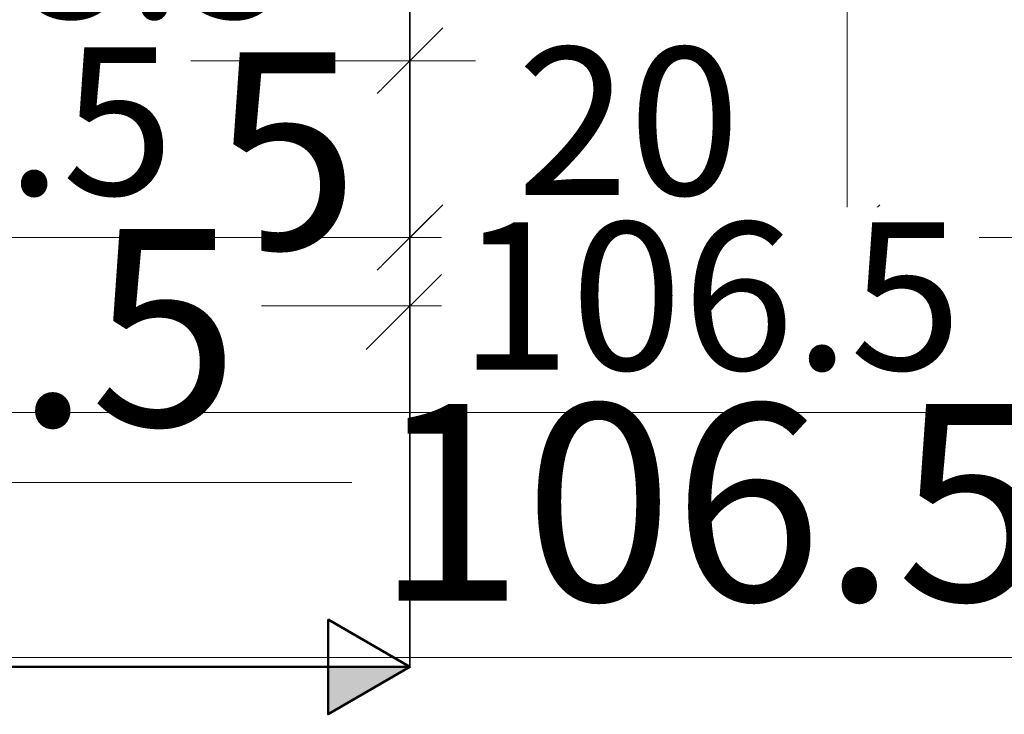
# Model space of a CAD drawing. Units: millimetres. Extents: x 0 to 22323, y -1 to 16904.
# Drawn here: x 2541 to 2586, y 1531 to 1563 of the extents above; entities that cross this region are included whole.
import ezdxf

# ---------------------------------------------------------------- set-up
doc = ezdxf.new("R2010")
doc.units = ezdxf.units.MM
for name, color, linetype, lineweight in [('AM_0', 2, 'Continuous', 35), ('AM_5', 9, 'Continuous', 20), ('AM_5 @ 1', 9, 'Continuous', 20), ('AM_5 @ 1.5', 9, 'Continuous', 20), ('AM_5 @ 2', 9, 'Continuous', 20), ('Ansichtssymbole', 10, 'Continuous', 50)]:
    doc.layers.add(name, color=color, linetype=linetype, lineweight=lineweight)
doc.styles.get("Standard").update_dxf_attribs({"font": 'ARIALN.TTF'})
doc.dimstyles.new('PFI', dxfattribs={"dimscale": 0, "dimtxt": 4.5, "dimasz": 2, "dimexe": 2, "dimexo": 1, "dimgap": 1.25, "dimtad": 1, "dimdsep": 46, "dimtxsty": 'Standard', "dimblk": 'OBLIQUE', "dimcen": 2, "dimdle": 2, "dimclrd": 9, "dimclre": 9, "dimclrt": 1, "dimadec": 1, "dimazin": 0, "dimtfac": 1, "dimtix": 1, "dimtmove": 2, "dimatfit": 3, "dimfxl": 1, "dimtfill": 1, "dimtolj": 1, "dimtzin": 0, "dimarcsym": 0})

# ---------------------------------------------------------------- blocks, each defined once
blk = doc.blocks.new('_Oblique')
at = {"color": 0, "linetype": 'ByBlock', "lineweight": -2}
blk.add_line((-0.5, -0.5), (0.5, 0.5), dxfattribs=at)
blk = doc.blocks.new('*D6876')
at = {"layer": 'AM_5', "color": 9, "lineweight": -2, "transparency": 16777216}
for p, q in [((2530.55, 1588.368), (2530.55, 1558.63)), ((2559.05, 1579.368), (2559.05, 1558.63)), ((2528.55, 1560.63), (2561.05, 1560.63))]:
    blk.add_line(p, q, dxfattribs=at)
at = {"layer": 'Defpoints', "color": 0, "transparency": 16777216}
for p in [(2530.55, 1589.368), (2559.05, 1580.368), (2559.05, 1560.63)]:
    blk.add_point(p, dxfattribs=at)
at = {"layer": 'AM_5', "color": 9, "lineweight": -2, "transparency": 16777216, "xscale": 2, "yscale": 2, "zscale": 2, "rotation": 180}
blk.add_blockref('_Oblique', (2530.55, 1560.63), dxfattribs=at)
at = {"layer": 'AM_5', "color": 9, "lineweight": -2, "transparency": 16777216, "xscale": 2, "yscale": 2, "zscale": 2}
blk.add_blockref('_Oblique', (2559.05, 1560.63), dxfattribs=at)
at = {"layer": 'AM_5', "color": 1, "transparency": 16777216, "insert": (2544.8, 1564.177), "char_height": 4.5, "attachment_point": 5, "bg_fill": 3, "box_fill_scale": 1.1, "bg_fill_color": 256, "bg_fill_true_color": 13158600, "bg_fill_transparency": 0}
blk.add_mtext('\\A1;28.5', dxfattribs=at)
blk = doc.blocks.new('*D6877')
at = {"layer": 'AM_5', "color": 9, "lineweight": -2, "transparency": 16777216}
for p, q in [((2530.55, 1587.368), (2530.55, 1545.416)), ((2559.05, 1578.368), (2559.05, 1545.416)), ((2526.55, 1549.416), (2563.05, 1549.416))]:
    blk.add_line(p, q, dxfattribs=at)
at = {"layer": 'Defpoints', "color": 0, "transparency": 16777216}
for p in [(2530.55, 1589.368), (2559.05, 1580.368), (2559.05, 1549.416)]:
    blk.add_point(p, dxfattribs=at)
at = {"layer": 'AM_5', "color": 9, "lineweight": -2, "transparency": 16777216, "xscale": 4, "yscale": 4, "zscale": 4, "rotation": 180}
blk.add_blockref('_Oblique', (2530.55, 1549.416), dxfattribs=at)
at = {"layer": 'AM_5', "color": 9, "lineweight": -2, "transparency": 16777216, "xscale": 4, "yscale": 4, "zscale": 4}
blk.add_blockref('_Oblique', (2559.05, 1549.416), dxfattribs=at)
at = {"layer": 'AM_5', "color": 1, "transparency": 16777216, "insert": (2544.8, 1556.511), "char_height": 9, "attachment_point": 5, "bg_fill": 3, "box_fill_scale": 1.1, "bg_fill_color": 256, "bg_fill_true_color": 13158600, "bg_fill_transparency": 0}
blk.add_mtext('\\A1;28.5', dxfattribs=at)
blk = doc.blocks.new('*D6878')
at = {"layer": 'AM_5', "color": 9, "lineweight": -2, "transparency": 16777216}
for p, q in [((2530.55, 1587.868), (2530.55, 1557.63)), ((2559.05, 1578.868), (2559.05, 1557.63)), ((2527.55, 1560.63), (2562.05, 1560.63))]:
    blk.add_line(p, q, dxfattribs=at)
at = {"layer": 'Defpoints', "color": 0, "transparency": 16777216}
for p in [(2530.55, 1589.368), (2559.05, 1580.368), (2559.05, 1560.63)]:
    blk.add_point(p, dxfattribs=at)
at = {"layer": 'AM_5', "color": 9, "lineweight": -2, "transparency": 16777216, "xscale": 3, "yscale": 3, "zscale": 3, "rotation": 180}
blk.add_blockref('_Oblique', (2530.55, 1560.63), dxfattribs=at)
at = {"layer": 'AM_5', "color": 9, "lineweight": -2, "transparency": 16777216, "xscale": 3, "yscale": 3, "zscale": 3}
blk.add_blockref('_Oblique', (2559.05, 1560.63), dxfattribs=at)
at = {"layer": 'AM_5', "color": 1, "transparency": 16777216, "insert": (2544.8, 1565.951), "char_height": 6.75, "attachment_point": 5, "bg_fill": 3, "box_fill_scale": 1.1, "bg_fill_color": 256, "bg_fill_true_color": 13158600, "bg_fill_transparency": 0}
blk.add_mtext('\\A1;28.5', dxfattribs=at)
blk = doc.blocks.new('*D6880')
at = {"layer": 'AM_5', "color": 9, "lineweight": -2, "transparency": 16777216}
for p, q in [((2519.55, 1579.368), (2519.55, 1550.544)), ((2559.05, 1579.368), (2559.05, 1550.544)), ((2517.55, 1552.544), (2561.05, 1552.544))]:
    blk.add_line(p, q, dxfattribs=at)
at = {"layer": 'Defpoints', "color": 0, "transparency": 16777216}
for p in [(2519.55, 1580.368), (2559.05, 1580.368), (2559.05, 1552.544)]:
    blk.add_point(p, dxfattribs=at)
at = {"layer": 'AM_5', "color": 9, "lineweight": -2, "transparency": 16777216, "xscale": 2, "yscale": 2, "zscale": 2, "rotation": 180}
blk.add_blockref('_Oblique', (2519.55, 1552.544), dxfattribs=at)
at = {"layer": 'AM_5', "color": 9, "lineweight": -2, "transparency": 16777216, "xscale": 2, "yscale": 2, "zscale": 2}
blk.add_blockref('_Oblique', (2559.05, 1552.544), dxfattribs=at)
at = {"layer": 'AM_5', "color": 1, "transparency": 16777216, "insert": (2539.3, 1556.091), "char_height": 4.5, "attachment_point": 5, "bg_fill": 3, "box_fill_scale": 1.1, "bg_fill_color": 256, "bg_fill_true_color": 13158600, "bg_fill_transparency": 0}
blk.add_mtext('\\A1;39.5', dxfattribs=at)
blk = doc.blocks.new('*D6881')
at = {"layer": 'AM_5', "color": 9, "lineweight": -2, "transparency": 16777216}
for p, q in [((2519.55, 1578.368), (2519.55, 1537.33)), ((2559.05, 1578.368), (2559.05, 1537.33)), ((2515.55, 1541.33), (2563.05, 1541.33))]:
    blk.add_line(p, q, dxfattribs=at)
at = {"layer": 'Defpoints', "color": 0, "transparency": 16777216}
for p in [(2519.55, 1580.368), (2559.05, 1580.368), (2559.05, 1541.33)]:
    blk.add_point(p, dxfattribs=at)
at = {"layer": 'AM_5', "color": 9, "lineweight": -2, "transparency": 16777216, "xscale": 4, "yscale": 4, "zscale": 4, "rotation": 180}
blk.add_blockref('_Oblique', (2519.55, 1541.33), dxfattribs=at)
at = {"layer": 'AM_5', "color": 9, "lineweight": -2, "transparency": 16777216, "xscale": 4, "yscale": 4, "zscale": 4}
blk.add_blockref('_Oblique', (2559.05, 1541.33), dxfattribs=at)
at = {"layer": 'AM_5', "color": 1, "transparency": 16777216, "insert": (2539.3, 1548.425), "char_height": 9, "attachment_point": 5, "bg_fill": 3, "box_fill_scale": 1.1, "bg_fill_color": 256, "bg_fill_true_color": 13158600, "bg_fill_transparency": 0}
blk.add_mtext('\\A1;39.5', dxfattribs=at)
blk = doc.blocks.new('*D6882')
at = {"layer": 'AM_5', "color": 9, "lineweight": -2, "transparency": 16777216}
for p, q in [((2519.55, 1578.868), (2519.55, 1549.544)), ((2559.05, 1578.868), (2559.05, 1549.544)), ((2516.55, 1552.544), (2562.05, 1552.544))]:
    blk.add_line(p, q, dxfattribs=at)
at = {"layer": 'Defpoints', "color": 0, "transparency": 16777216}
for p in [(2519.55, 1580.368), (2559.05, 1580.368), (2559.05, 1552.544)]:
    blk.add_point(p, dxfattribs=at)
at = {"layer": 'AM_5', "color": 9, "lineweight": -2, "transparency": 16777216, "xscale": 3, "yscale": 3, "zscale": 3, "rotation": 180}
blk.add_blockref('_Oblique', (2519.55, 1552.544), dxfattribs=at)
at = {"layer": 'AM_5', "color": 9, "lineweight": -2, "transparency": 16777216, "xscale": 3, "yscale": 3, "zscale": 3}
blk.add_blockref('_Oblique', (2559.05, 1552.544), dxfattribs=at)
at = {"layer": 'AM_5', "color": 1, "transparency": 16777216, "insert": (2539.3, 1557.865), "char_height": 6.75, "attachment_point": 5, "bg_fill": 3, "box_fill_scale": 1.1, "bg_fill_color": 256, "bg_fill_true_color": 13158600, "bg_fill_transparency": 0}
blk.add_mtext('\\A1;39.5', dxfattribs=at)
blk = doc.blocks.new('*D6884')
at = {"layer": 'AM_5', "color": 9, "lineweight": -2, "transparency": 16777216}
for p, q in [((2559.05, 1579.368), (2559.05, 1550.544)), ((2579.05, 1579.368), (2579.05, 1550.544)), ((2557.05, 1552.544), (2581.05, 1552.544))]:
    blk.add_line(p, q, dxfattribs=at)
at = {"layer": 'Defpoints', "color": 0, "transparency": 16777216}
for p in [(2559.05, 1580.368), (2579.05, 1580.368), (2579.05, 1552.544)]:
    blk.add_point(p, dxfattribs=at)
at = {"layer": 'AM_5', "color": 9, "lineweight": -2, "transparency": 16777216, "xscale": 2, "yscale": 2, "zscale": 2, "rotation": 180}
blk.add_blockref('_Oblique', (2559.05, 1552.544), dxfattribs=at)
at = {"layer": 'AM_5', "color": 9, "lineweight": -2, "transparency": 16777216, "xscale": 2, "yscale": 2, "zscale": 2}
blk.add_blockref('_Oblique', (2579.05, 1552.544), dxfattribs=at)
at = {"layer": 'AM_5', "color": 1, "transparency": 16777216, "insert": (2569.05, 1556.091), "char_height": 4.5, "attachment_point": 5, "bg_fill": 3, "box_fill_scale": 1.1, "bg_fill_color": 256, "bg_fill_true_color": 13158600, "bg_fill_transparency": 0}
blk.add_mtext('\\A1;20', dxfattribs=at)
blk = doc.blocks.new('*D6885')
at = {"layer": 'AM_5', "color": 9, "lineweight": -2, "transparency": 16777216}
for p, q in [((2559.05, 1578.368), (2559.05, 1537.33)), ((2579.05, 1578.368), (2579.05, 1537.33)), ((2555.05, 1541.33), (2583.05, 1541.33))]:
    blk.add_line(p, q, dxfattribs=at)
at = {"layer": 'Defpoints', "color": 0, "transparency": 16777216}
for p in [(2559.05, 1580.368), (2579.05, 1580.368), (2579.05, 1541.33)]:
    blk.add_point(p, dxfattribs=at)
at = {"layer": 'AM_5', "color": 9, "lineweight": -2, "transparency": 16777216, "xscale": 4, "yscale": 4, "zscale": 4, "rotation": 180}
blk.add_blockref('_Oblique', (2559.05, 1541.33), dxfattribs=at)
at = {"layer": 'AM_5', "color": 9, "lineweight": -2, "transparency": 16777216, "xscale": 4, "yscale": 4, "zscale": 4}
blk.add_blockref('_Oblique', (2579.05, 1541.33), dxfattribs=at)
at = {"layer": 'AM_5', "color": 1, "transparency": 16777216, "insert": (2569.05, 1548.425), "char_height": 9, "attachment_point": 5, "bg_fill": 3, "box_fill_scale": 1.1, "bg_fill_color": 256, "bg_fill_true_color": 13158600, "bg_fill_transparency": 0}
blk.add_mtext('\\A1;20', dxfattribs=at)
blk = doc.blocks.new('*D6886')
at = {"layer": 'AM_5', "color": 9, "lineweight": -2, "transparency": 16777216}
for p, q in [((2559.05, 1578.868), (2559.05, 1549.544)), ((2579.05, 1578.868), (2579.05, 1549.544)), ((2556.05, 1552.544), (2582.05, 1552.544))]:
    blk.add_line(p, q, dxfattribs=at)
at = {"layer": 'Defpoints', "color": 0, "transparency": 16777216}
for p in [(2559.05, 1580.368), (2579.05, 1580.368), (2579.05, 1552.544)]:
    blk.add_point(p, dxfattribs=at)
at = {"layer": 'AM_5', "color": 9, "lineweight": -2, "transparency": 16777216, "xscale": 3, "yscale": 3, "zscale": 3, "rotation": 180}
blk.add_blockref('_Oblique', (2559.05, 1552.544), dxfattribs=at)
at = {"layer": 'AM_5', "color": 9, "lineweight": -2, "transparency": 16777216, "xscale": 3, "yscale": 3, "zscale": 3}
blk.add_blockref('_Oblique', (2579.05, 1552.544), dxfattribs=at)
at = {"layer": 'AM_5', "color": 1, "transparency": 16777216, "insert": (2569.05, 1557.865), "char_height": 6.75, "attachment_point": 5, "bg_fill": 3, "box_fill_scale": 1.1, "bg_fill_color": 256, "bg_fill_true_color": 13158600, "bg_fill_transparency": 0}
blk.add_mtext('\\A1;20', dxfattribs=at)
blk = doc.blocks.new('*D6888')
at = {"layer": 'AM_5', "color": 9, "lineweight": -2, "transparency": 16777216}
for p, q in [((2579.05, 1579.368), (2579.05, 1550.544)), ((2623.962, 1579.368), (2623.962, 1550.544)), ((2577.05, 1552.544), (2625.962, 1552.544))]:
    blk.add_line(p, q, dxfattribs=at)
at = {"layer": 'Defpoints', "color": 0, "transparency": 16777216}
for p in [(2579.05, 1580.368), (2623.962, 1580.368), (2623.962, 1552.544)]:
    blk.add_point(p, dxfattribs=at)
at = {"layer": 'AM_5', "color": 9, "lineweight": -2, "transparency": 16777216, "xscale": 2, "yscale": 2, "zscale": 2, "rotation": 180}
blk.add_blockref('_Oblique', (2579.05, 1552.544), dxfattribs=at)
at = {"layer": 'AM_5', "color": 9, "lineweight": -2, "transparency": 16777216, "xscale": 2, "yscale": 2, "zscale": 2}
blk.add_blockref('_Oblique', (2623.962, 1552.544), dxfattribs=at)
at = {"layer": 'AM_5', "color": 1, "transparency": 16777216, "insert": (2601.506, 1556.082), "char_height": 4.5, "attachment_point": 5, "bg_fill": 3, "box_fill_scale": 1.1, "bg_fill_color": 256, "bg_fill_true_color": 13158600, "bg_fill_transparency": 0}
blk.add_mtext('\\A1;45', dxfattribs=at)
blk = doc.blocks.new('*D6889')
at = {"layer": 'AM_5', "color": 9, "lineweight": -2, "transparency": 16777216}
for p, q in [((2579.05, 1578.368), (2579.05, 1537.33)), ((2623.962, 1578.368), (2623.962, 1537.33)), ((2575.05, 1541.33), (2627.962, 1541.33))]:
    blk.add_line(p, q, dxfattribs=at)
at = {"layer": 'Defpoints', "color": 0, "transparency": 16777216}
for p in [(2579.05, 1580.368), (2623.962, 1580.368), (2623.962, 1541.33)]:
    blk.add_point(p, dxfattribs=at)
at = {"layer": 'AM_5', "color": 9, "lineweight": -2, "transparency": 16777216, "xscale": 4, "yscale": 4, "zscale": 4, "rotation": 180}
blk.add_blockref('_Oblique', (2579.05, 1541.33), dxfattribs=at)
at = {"layer": 'AM_5', "color": 9, "lineweight": -2, "transparency": 16777216, "xscale": 4, "yscale": 4, "zscale": 4}
blk.add_blockref('_Oblique', (2623.962, 1541.33), dxfattribs=at)
at = {"layer": 'AM_5', "color": 1, "transparency": 16777216, "insert": (2601.506, 1548.407), "char_height": 9, "attachment_point": 5, "bg_fill": 3, "box_fill_scale": 1.1, "bg_fill_color": 256, "bg_fill_true_color": 13158600, "bg_fill_transparency": 0}
blk.add_mtext('\\A1;45', dxfattribs=at)
blk = doc.blocks.new('*D6890')
at = {"layer": 'AM_5', "color": 9, "lineweight": -2, "transparency": 16777216}
for p, q in [((2579.05, 1578.868), (2579.05, 1549.544)), ((2623.962, 1578.868), (2623.962, 1549.544)), ((2576.05, 1552.544), (2626.962, 1552.544))]:
    blk.add_line(p, q, dxfattribs=at)
at = {"layer": 'Defpoints', "color": 0, "transparency": 16777216}
for p in [(2579.05, 1580.368), (2623.962, 1580.368), (2623.962, 1552.544)]:
    blk.add_point(p, dxfattribs=at)
at = {"layer": 'AM_5', "color": 9, "lineweight": -2, "transparency": 16777216, "xscale": 3, "yscale": 3, "zscale": 3, "rotation": 180}
blk.add_blockref('_Oblique', (2579.05, 1552.544), dxfattribs=at)
at = {"layer": 'AM_5', "color": 9, "lineweight": -2, "transparency": 16777216, "xscale": 3, "yscale": 3, "zscale": 3}
blk.add_blockref('_Oblique', (2623.962, 1552.544), dxfattribs=at)
at = {"layer": 'AM_5', "color": 1, "transparency": 16777216, "insert": (2601.506, 1557.851), "char_height": 6.75, "attachment_point": 5, "bg_fill": 3, "box_fill_scale": 1.1, "bg_fill_color": 256, "bg_fill_true_color": 13158600, "bg_fill_transparency": 0}
blk.add_mtext('\\A1;45', dxfattribs=at)
blk = doc.blocks.new('*D6896')
at = {"layer": 'AM_5', "color": 9, "lineweight": -2, "transparency": 16777216}
for p, q in [((2519.55, 1579.368), (2519.55, 1542.544)), ((2626.033, 1574.368), (2626.033, 1542.544)), ((2517.55, 1544.544), (2628.033, 1544.544))]:
    blk.add_line(p, q, dxfattribs=at)
at = {"layer": 'Defpoints', "color": 0, "transparency": 16777216}
for p in [(2519.55, 1580.368), (2626.033, 1575.368), (2626.033, 1544.544)]:
    blk.add_point(p, dxfattribs=at)
at = {"layer": 'AM_5', "color": 9, "lineweight": -2, "transparency": 16777216, "xscale": 2, "yscale": 2, "zscale": 2, "rotation": 180}
blk.add_blockref('_Oblique', (2519.55, 1544.544), dxfattribs=at)
at = {"layer": 'AM_5', "color": 9, "lineweight": -2, "transparency": 16777216, "xscale": 2, "yscale": 2, "zscale": 2}
blk.add_blockref('_Oblique', (2626.033, 1544.544), dxfattribs=at)
at = {"layer": 'AM_5', "color": 1, "transparency": 16777216, "insert": (2572.791, 1548.091), "char_height": 4.5, "attachment_point": 5, "bg_fill": 3, "box_fill_scale": 1.1, "bg_fill_color": 256, "bg_fill_true_color": 13158600, "bg_fill_transparency": 0}
blk.add_mtext('\\A1;106.5', dxfattribs=at)
blk = doc.blocks.new('*D6897')
at = {"layer": 'AM_5', "color": 9, "lineweight": -2, "transparency": 16777216}
for p, q in [((2519.55, 1578.368), (2519.55, 1529.33)), ((2626.033, 1573.368), (2626.033, 1529.33)), ((2515.55, 1533.33), (2630.033, 1533.33))]:
    blk.add_line(p, q, dxfattribs=at)
at = {"layer": 'Defpoints', "color": 0, "transparency": 16777216}
for p in [(2519.55, 1580.368), (2626.033, 1575.368), (2626.033, 1533.33)]:
    blk.add_point(p, dxfattribs=at)
at = {"layer": 'AM_5', "color": 9, "lineweight": -2, "transparency": 16777216, "xscale": 4, "yscale": 4, "zscale": 4, "rotation": 180}
blk.add_blockref('_Oblique', (2519.55, 1533.33), dxfattribs=at)
at = {"layer": 'AM_5', "color": 9, "lineweight": -2, "transparency": 16777216, "xscale": 4, "yscale": 4, "zscale": 4}
blk.add_blockref('_Oblique', (2626.033, 1533.33), dxfattribs=at)
at = {"layer": 'AM_5', "color": 1, "transparency": 16777216, "insert": (2572.791, 1540.425), "char_height": 9, "attachment_point": 5, "bg_fill": 3, "box_fill_scale": 1.1, "bg_fill_color": 256, "bg_fill_true_color": 13158600, "bg_fill_transparency": 0}
blk.add_mtext('\\A1;106.5', dxfattribs=at)
blk = doc.blocks.new('*D6898')
at = {"layer": 'AM_5', "color": 9, "lineweight": -2, "transparency": 16777216}
for p, q in [((2519.55, 1578.868), (2519.55, 1541.544)), ((2626.033, 1573.868), (2626.033, 1541.544)), ((2516.55, 1544.544), (2629.033, 1544.544))]:
    blk.add_line(p, q, dxfattribs=at)
at = {"layer": 'Defpoints', "color": 0, "transparency": 16777216}
for p in [(2519.55, 1580.368), (2626.033, 1575.368), (2626.033, 1544.544)]:
    blk.add_point(p, dxfattribs=at)
at = {"layer": 'AM_5', "color": 9, "lineweight": -2, "transparency": 16777216, "xscale": 3, "yscale": 3, "zscale": 3, "rotation": 180}
blk.add_blockref('_Oblique', (2519.55, 1544.544), dxfattribs=at)
at = {"layer": 'AM_5', "color": 9, "lineweight": -2, "transparency": 16777216, "xscale": 3, "yscale": 3, "zscale": 3}
blk.add_blockref('_Oblique', (2626.033, 1544.544), dxfattribs=at)
at = {"layer": 'AM_5', "color": 1, "transparency": 16777216, "insert": (2572.791, 1549.865), "char_height": 6.75, "attachment_point": 5, "bg_fill": 3, "box_fill_scale": 1.1, "bg_fill_color": 256, "bg_fill_true_color": 13158600, "bg_fill_transparency": 0}
blk.add_mtext('\\A1;106.5', dxfattribs=at)
blk = doc.blocks.new('*U9582')
at = {"layer": 'AM_5 @ 1'}
dim = blk.add_linear_dim(base=(2559.05, 1560.63), p1=(2530.55, 1589.368), p2=(2559.05, 1580.368), angle=180, dimstyle='PFI', override={"dimscale": 1, "dimtix": 1, "dimtofl": 1, "dimtmove": 2, "dimatfit": 3}, dxfattribs=at)
dim.commit()
dim.dimension.update_dxf_attribs({"geometry": '*D6876', "text_midpoint": (2544.8, 1564.177)})
at = {"layer": 'AM_5 @ 2'}
dim = blk.add_linear_dim(base=(2559.05, 1549.416), p1=(2530.55, 1589.368), p2=(2559.05, 1580.368), angle=180, dimstyle='PFI', override={"dimscale": 2, "dimtix": 1, "dimtofl": 1, "dimtmove": 2, "dimatfit": 3}, dxfattribs=at)
dim.commit()
dim.dimension.update_dxf_attribs({"geometry": '*D6877', "text_midpoint": (2544.8, 1556.511)})
at = {"layer": 'AM_5 @ 1.5'}
dim = blk.add_linear_dim(base=(2559.05, 1560.63), p1=(2530.55, 1589.368), p2=(2559.05, 1580.368), angle=180, dimstyle='PFI', override={"dimscale": 1.5, "dimtix": 1, "dimtofl": 1, "dimtmove": 2, "dimatfit": 3}, dxfattribs=at)
dim.commit()
dim.dimension.update_dxf_attribs({"geometry": '*D6878', "text_midpoint": (2544.8, 1565.951)})
blk = doc.blocks.new('*U9583')
at = {"layer": 'AM_5 @ 1'}
dim = blk.add_linear_dim(base=(2559.05, 1552.544), p1=(2519.55, 1580.368), p2=(2559.05, 1580.368), angle=180, dimstyle='PFI', override={"dimscale": 1, "dimtix": 1, "dimtofl": 1, "dimtmove": 2, "dimatfit": 3}, dxfattribs=at)
dim.commit()
dim.dimension.update_dxf_attribs({"geometry": '*D6880', "text_midpoint": (2539.3, 1556.091)})
at = {"layer": 'AM_5 @ 2'}
dim = blk.add_linear_dim(base=(2559.05, 1541.33), p1=(2519.55, 1580.368), p2=(2559.05, 1580.368), angle=180, dimstyle='PFI', override={"dimscale": 2, "dimtix": 1, "dimtofl": 1, "dimtmove": 2, "dimatfit": 3}, dxfattribs=at)
dim.commit()
dim.dimension.update_dxf_attribs({"geometry": '*D6881', "text_midpoint": (2539.3, 1548.425)})
at = {"layer": 'AM_5 @ 1.5'}
dim = blk.add_linear_dim(base=(2559.05, 1552.544), p1=(2519.55, 1580.368), p2=(2559.05, 1580.368), angle=180, dimstyle='PFI', override={"dimscale": 1.5, "dimtix": 1, "dimtofl": 1, "dimtmove": 2, "dimatfit": 3}, dxfattribs=at)
dim.commit()
dim.dimension.update_dxf_attribs({"geometry": '*D6882', "text_midpoint": (2539.3, 1557.865)})
blk = doc.blocks.new('*U9584')
at = {"layer": 'AM_5 @ 1'}
dim = blk.add_linear_dim(base=(2579.05, 1552.544), p1=(2559.05, 1580.368), p2=(2579.05, 1580.368), angle=180, dimstyle='PFI', override={"dimscale": 1, "dimtix": 1, "dimtofl": 1, "dimtmove": 2, "dimatfit": 3}, dxfattribs=at)
dim.commit()
dim.dimension.update_dxf_attribs({"geometry": '*D6884', "text_midpoint": (2569.05, 1556.091)})
at = {"layer": 'AM_5 @ 2'}
dim = blk.add_linear_dim(base=(2579.05, 1541.33), p1=(2559.05, 1580.368), p2=(2579.05, 1580.368), angle=180, dimstyle='PFI', override={"dimscale": 2, "dimtix": 1, "dimtofl": 1, "dimtmove": 2, "dimatfit": 3}, dxfattribs=at)
dim.commit()
dim.dimension.update_dxf_attribs({"geometry": '*D6885', "text_midpoint": (2569.05, 1548.425)})
at = {"layer": 'AM_5 @ 1.5'}
dim = blk.add_linear_dim(base=(2579.05, 1552.544), p1=(2559.05, 1580.368), p2=(2579.05, 1580.368), angle=180, dimstyle='PFI', override={"dimscale": 1.5, "dimtix": 1, "dimtofl": 1, "dimtmove": 2, "dimatfit": 3}, dxfattribs=at)
dim.commit()
dim.dimension.update_dxf_attribs({"geometry": '*D6886', "text_midpoint": (2569.05, 1557.865)})
blk = doc.blocks.new('*U9585')
at = {"layer": 'AM_5 @ 1'}
dim = blk.add_linear_dim(base=(2623.962, 1552.544), p1=(2579.05, 1580.368), p2=(2623.962, 1580.368), angle=180, dimstyle='PFI', override={"dimscale": 1, "dimdec": 0, "dimzin": 8, "dimtix": 1, "dimtofl": 1, "dimtmove": 2, "dimatfit": 3}, dxfattribs=at)
dim.commit()
dim.dimension.update_dxf_attribs({"geometry": '*D6888', "text_midpoint": (2601.506, 1556.082)})
at = {"layer": 'AM_5 @ 2'}
dim = blk.add_linear_dim(base=(2623.962, 1541.33), p1=(2579.05, 1580.368), p2=(2623.962, 1580.368), angle=180, dimstyle='PFI', override={"dimscale": 2, "dimdec": 0, "dimzin": 8, "dimtix": 1, "dimtofl": 1, "dimtmove": 2, "dimatfit": 3}, dxfattribs=at)
dim.commit()
dim.dimension.update_dxf_attribs({"geometry": '*D6889', "text_midpoint": (2601.506, 1548.407)})
at = {"layer": 'AM_5 @ 1.5'}
dim = blk.add_linear_dim(base=(2623.962, 1552.544), p1=(2579.05, 1580.368), p2=(2623.962, 1580.368), angle=180, dimstyle='PFI', override={"dimscale": 1.5, "dimdec": 0, "dimzin": 8, "dimtix": 1, "dimtofl": 1, "dimtmove": 2, "dimatfit": 3}, dxfattribs=at)
dim.commit()
dim.dimension.update_dxf_attribs({"geometry": '*D6890', "text_midpoint": (2601.506, 1557.851)})
blk = doc.blocks.new('*U9587')
at = {"layer": 'AM_5 @ 1'}
dim = blk.add_linear_dim(base=(2626.033, 1544.544), p1=(2519.55, 1580.368), p2=(2626.033, 1575.368), angle=180, dimstyle='PFI', override={"dimscale": 1, "dimdec": 1, "dimzin": 8, "dimtix": 1, "dimtofl": 1, "dimtmove": 2, "dimatfit": 3}, dxfattribs=at)
dim.commit()
dim.dimension.update_dxf_attribs({"geometry": '*D6896', "text_midpoint": (2572.791, 1548.091)})
at = {"layer": 'AM_5 @ 2'}
dim = blk.add_linear_dim(base=(2626.033, 1533.33), p1=(2519.55, 1580.368), p2=(2626.033, 1575.368), angle=180, dimstyle='PFI', override={"dimscale": 2, "dimdec": 1, "dimzin": 8, "dimtix": 1, "dimtofl": 1, "dimtmove": 2, "dimatfit": 3}, dxfattribs=at)
dim.commit()
dim.dimension.update_dxf_attribs({"geometry": '*D6897', "text_midpoint": (2572.791, 1540.425)})
at = {"layer": 'AM_5 @ 1.5'}
dim = blk.add_linear_dim(base=(2626.033, 1544.544), p1=(2519.55, 1580.368), p2=(2626.033, 1575.368), angle=180, dimstyle='PFI', override={"dimscale": 1.5, "dimdec": 1, "dimzin": 8, "dimtix": 1, "dimtofl": 1, "dimtmove": 2, "dimatfit": 3}, dxfattribs=at)
dim.commit()
dim.dimension.update_dxf_attribs({"geometry": '*D6898', "text_midpoint": (2572.791, 1549.865)})

msp = doc.modelspace()

# ---------------------------------------------------------------- block references
at = {"layer": 'AM_5'}
msp.add_blockref('*U9582', (0, 0), dxfattribs=at)

# ---------------------------------------------------------------- next in the draw order: block references
msp.add_blockref('*U9583', (0, 0), dxfattribs=at)

# ---------------------------------------------------------------- next in the draw order: block references
msp.add_blockref('*U9584', (0, 0), dxfattribs=at)

# ---------------------------------------------------------------- next in the draw order: block references
msp.add_blockref('*U9585', (0, 0), dxfattribs=at)

# ---------------------------------------------------------------- next in the draw order: block references
msp.add_blockref('*U9587', (0, 0), dxfattribs=at)

# ---------------------------------------------------------------- next in the draw order: hatches: boundary and pattern name
at = {"layer": 'Ansichtssymbole'}
msp.add_hatch(color=256, dxfattribs=at).paths.add_polyline_path([(2555.3, 1530.73), (2555.3, 1532.895), (2559.05, 1532.895)])

# ---------------------------------------------------------------- next in the draw order: linework, layer by layer
at = {"layer": 'AM_0'}
msp.add_lwpolyline([(2559.05, 1532.895), (2559.05, 1580.368)], dxfattribs=at)
at = {"layer": 'Ansichtssymbole'}
msp.add_lwpolyline([(2555.3, 1535.06), (2559.05, 1532.895), (2555.3, 1530.73)], close=True, dxfattribs=at)
for points in [[(2559.05, 1532.895), (2459.558, 1532.895)], [(2555.3, 1532.895), (2555.3, 1530.73), (2559.05, 1532.895), (2555.3, 1532.895)]]:
    msp.add_lwpolyline(points, dxfattribs=at)

doc.saveas('drawing.dxf')
